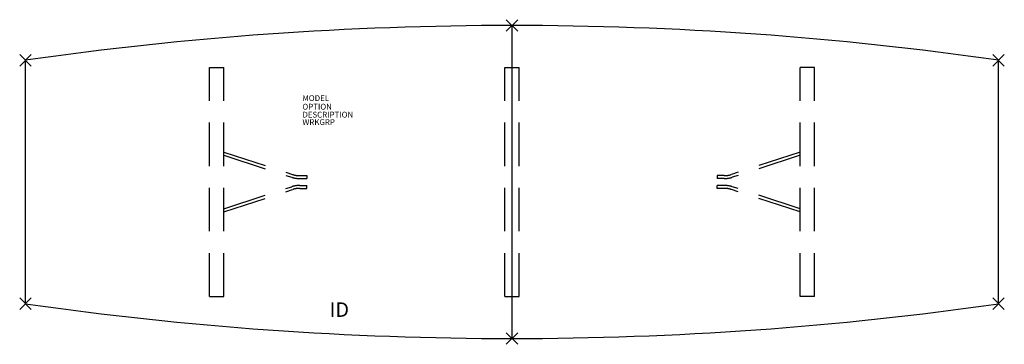
# Model space of a CAD drawing. Extents: x -85 to 85, y -28 to 28.
import ezdxf
from ezdxf.enums import TextEntityAlignment as Align

# ---------------------------------------------------------------- set-up
doc = ezdxf.new("R2010")
doc.units = 0
doc.header["$LTSCALE"] = 30
doc.header["$MEASUREMENT"] = 0
doc.header["$PDMODE"] = 3
doc.linetypes.add('HIDDEN', pattern=[0.375, 0.25, -0.125])
doc.layers.add('AFUTL-P', color=2, linetype='Continuous')
doc.layers.add('AFUTL-P-TN', color=7, linetype='Continuous')

msp = doc.modelspace()

# ---------------------------------------------------------------- linework, layer by layer
at = {"layer": 'AFUTL-P'}
for p, q in [((0, 27), (0, -27)), ((-84, -21), (-84, 21)), ((84, -21), (84, 21))]:
    msp.add_line(p, q, dxfattribs=at)
at = {"layer": 'AFUTL-P', "linetype": 'HIDDEN'}
for p, q in [((-52.25, 19.75), (-49.75, 19.75)), ((-52.25, -19.75), (-52.25, 19.75)), ((-49.75, -19.75), (-49.75, 19.75)), ((-1.25, 19.75), (1.25, 19.75)), ((-1.25, -19.75), (-1.25, 19.75)), ((1.25, -19.75), (1.25, 19.75)), ((52.25, 19.75), (49.75, 19.75)), ((49.75, -19.75), (49.75, 19.75)), ((52.25, -19.75), (52.25, 19.75)), ((-49.75, 5.14), (-37.87, 1.29)), ((49.75, 5.14), (37.87, 1.29)), ((-49.75, 4.61), (-38.02, 0.81)), ((49.75, 4.61), (38.02, 0.81)), ((-36.66, 1.1), (-35.4, 1.1)), ((-36.66, 0.6), (-35.4, 0.6)), ((-35.4, 1.1), (-35.4, 0.6)), ((36.66, 1.1), (35.4, 1.1)), ((35.4, 1.1), (35.4, 0.6)), ((36.66, 0.6), (35.4, 0.6)), ((-49.75, -4.61), (-38.02, -0.81)), ((-49.75, -5.14), (-37.87, -1.29)), ((-36.66, -0.6), (-35.4, -0.6)), ((-36.66, -1.1), (-35.4, -1.1)), ((-35.4, -1.1), (-35.4, -0.6)), ((36.66, -0.6), (35.4, -0.6)), ((35.4, -1.1), (35.4, -0.6)), ((36.66, -1.1), (35.4, -1.1)), ((49.75, -5.14), (37.87, -1.29)), ((49.75, -4.61), (38.02, -0.81)), ((-52.25, -19.75), (-49.75, -19.75)), ((-1.25, -19.75), (1.25, -19.75)), ((52.25, -19.75), (49.75, -19.75))]:
    msp.add_line(p, q, dxfattribs=at)
at = {"layer": 'AFUTL-P'}
for centre, start, end in [((0, -564), 90, 98.17123), ((0, -564), 81.82877, 90), ((0, 564), 261.82877, 270), ((0, 564), 270, 278.17123)]:
    msp.add_arc(centre, 591, start, end, dxfattribs=at)
at = {"layer": 'AFUTL-P', "linetype": 'HIDDEN'}
for centre, radius, start, end in [((-36.66, 5), 4.4, 252.0509, 270), ((-36.66, 5), 3.9, 252.0509, 270), ((36.66, 5), 3.9, 270, 287.9491), ((36.66, 5), 4.4, 270, 287.9491), ((-36.66, -5), 4.4, 90, 107.9491), ((-36.66, -5), 3.9, 90, 107.9491), ((36.66, -5), 4.4, 72.0509, 90), ((36.66, -5), 3.9, 72.0509, 90)]:
    msp.add_arc(centre, radius, start, end, dxfattribs=at)
at = {"layer": 'AFUTL-P'}
for p in [(0, 27), (-84, 21), (84, 21), (-84, -21), (84, -21), (0, -27)]:
    msp.add_point(p, dxfattribs=at)

# ---------------------------------------------------------------- texts
at = {"layer": 'AFUTL-P', "color": 7, "flags": 9}
for tag, p, s in [('MODEL', (-36.19, 13.97), 'SERENADE'), ('OPTION', (-36.19, 12.49), ''), ('DESCRIPTION', (-36.19, 11.12), 'SERENADE'), ('WRKGRP', (-36.19, 9.83), '')]:
    msp.add_attdef(tag, p, s, height=1, dxfattribs=at)
at = {"layer": 'AFUTL-P-TN', "color": 7, "flags": 8}
msp.add_attdef('ID', text='ID', height=2.5, dxfattribs=at).set_placement((-29.81, -22.34), align=Align.MIDDLE)

doc.saveas('drawing.dxf')
